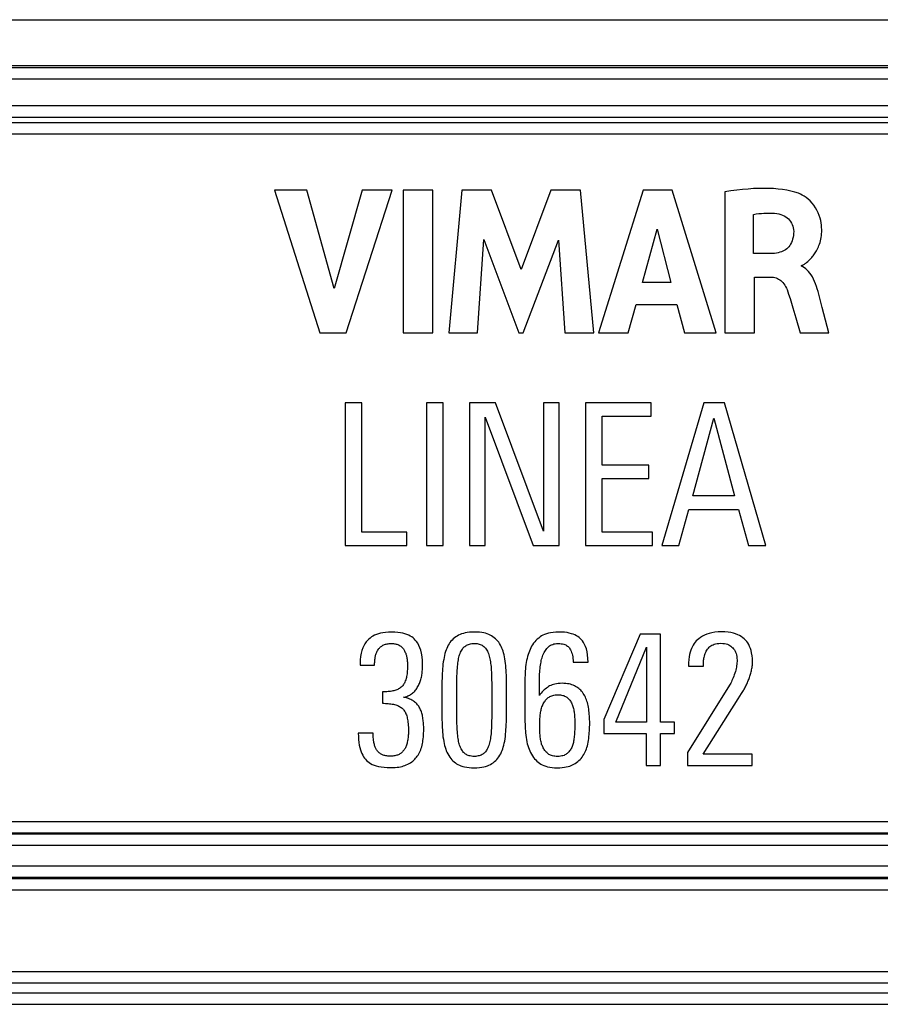
# Model space of a CAD drawing. Units: millimetres. Extents: x -45 to 45, y -44 to 44.
# Drawn here: x -9.4 to 5.7, y 26.8 to 44 of the extents above; entities that cross this region are included whole.
import ezdxf

# ---------------------------------------------------------------- set-up
doc = ezdxf.new("R2010")
doc.units = ezdxf.units.MM
doc.header["$LTSCALE"] = 16.335
doc.layers.get('0').update_dxf_attribs({"linetype": 'CONTINUOUS'})
doc.layers.add('RACCORDO', color=7, linetype='CONTINUOUS')

msp = doc.modelspace()

# ---------------------------------------------------------------- linework, layer by layer
at = {"color": 7, "linetype": 'CONTINUOUS'}
for p, q in [((-43.502, 44), (43.502, 44)), ((-43.498, 43.2), (43.498, 43.2)), ((-4.914, 41.02), (-4.122, 38.52)), ((-4.347, 41.02), (-4.914, 41.02)), ((-3.871, 39.299), (-4.347, 41.02)), ((-3.38, 41.02), (-3.871, 39.299)), ((-3.662, 38.52), (-2.858, 41.02)), ((-2.858, 41.02), (-3.38, 41.02)), ((-2.665, 41.02), (-2.665, 38.52)), ((-2.143, 41.02), (-2.665, 41.02)), ((-2.143, 38.52), (-2.143, 41.02)), ((-1.636, 41.02), (-1.862, 38.52)), ((-1.115, 41.02), (-1.636, 41.02)), ((-0.598, 39.632), (-1.115, 41.02)), ((-0.077, 41.02), (-0.598, 39.632)), ((0.44, 41.02), (-0.077, 41.02)), ((0.673, 38.52), (0.44, 41.02)), ((1.539, 41.02), (0.755, 38.52)), ((2.044, 41.02), (1.539, 41.02)), ((2.811, 38.52), (2.044, 41.02)), ((2.964, 40.99), (2.964, 38.52)), ((3.467, 39.907), (3.467, 40.594)), ((1.522, 39.405), (1.782, 40.333)), ((1.782, 40.333), (2.022, 39.405)), ((-1.363, 38.52), (-1.25, 40.152)), ((-1.25, 40.152), (-0.638, 38.52)), ((-0.565, 38.52), (0.056, 40.145)), ((0.056, 40.145), (0.163, 38.52)), ((3.765, 39.907), (3.467, 39.907)), ((4.306, 39.687), (4.306, 39.701)), ((3.484, 38.52), (3.484, 39.498)), ((3.484, 39.498), (3.764, 39.498)), ((2.022, 39.405), (1.522, 39.405)), ((4.668, 38.966), (4.607, 39.196)), ((1.271, 38.52), (1.415, 39.019)), ((1.415, 39.019), (2.126, 39.019)), ((2.126, 39.019), (2.261, 38.52)), ((4.785, 38.52), (4.668, 38.966)), ((4.205, 38.787), (4.283, 38.52)), ((-4.122, 38.52), (-3.662, 38.52)), ((-2.665, 38.52), (-2.143, 38.52)), ((-1.862, 38.52), (-1.363, 38.52)), ((-0.638, 38.52), (-0.565, 38.52)), ((0.163, 38.52), (0.673, 38.52)), ((0.755, 38.52), (1.271, 38.52)), ((2.261, 38.52), (2.811, 38.52)), ((2.964, 38.52), (3.484, 38.52)), ((4.283, 38.52), (4.785, 38.52)), ((-3.68, 37.3), (-3.68, 34.8)), ((-3.386, 37.3), (-3.68, 37.3)), ((-3.386, 35.035), (-3.386, 37.3)), ((-2.256, 37.3), (-2.256, 34.8)), ((-1.962, 37.3), (-2.256, 37.3)), ((-1.962, 34.8), (-1.962, 37.3)), ((-1.501, 37.3), (-1.501, 34.8)), ((-1.045, 37.3), (-1.501, 37.3)), ((-0.205, 35.052), (-1.045, 37.3)), ((-0.205, 37.3), (-0.205, 35.052)), ((0.069, 37.3), (-0.205, 37.3)), ((0.069, 34.8), (0.069, 37.3)), ((0.526, 37.3), (0.526, 34.8)), ((1.678, 37.3), (0.526, 37.3)), ((1.678, 37.065), (1.678, 37.3)), ((2.597, 37.3), (1.864, 34.8)), ((2.96, 37.3), (2.597, 37.3)), ((3.683, 34.8), (2.96, 37.3)), ((-1.228, 34.8), (-1.228, 37.048)), ((-1.228, 37.048), (-0.388, 34.8)), ((0.82, 36.207), (0.82, 37.065)), ((0.82, 37.065), (1.678, 37.065)), ((2.407, 35.668), (2.77, 37.027)), ((2.77, 37.027), (3.133, 35.668)), ((1.633, 36.207), (0.82, 36.207)), ((1.633, 35.972), (1.633, 36.207)), ((0.82, 35.035), (0.82, 35.972)), ((0.82, 35.972), (1.633, 35.972)), ((3.133, 35.668), (2.407, 35.668)), ((2.158, 34.8), (2.335, 35.433)), ((2.335, 35.433), (3.203, 35.433)), ((3.203, 35.433), (3.379, 34.8)), ((-2.601, 35.035), (-3.386, 35.035)), ((-2.601, 34.8), (-2.601, 35.035)), ((1.702, 35.035), (0.82, 35.035)), ((1.702, 34.8), (1.702, 35.035)), ((-3.68, 34.8), (-2.601, 34.8)), ((-2.256, 34.8), (-1.962, 34.8)), ((-1.501, 34.8), (-1.228, 34.8)), ((-0.388, 34.8), (0.069, 34.8)), ((0.526, 34.8), (1.702, 34.8)), ((1.864, 34.8), (2.158, 34.8)), ((3.379, 34.8), (3.683, 34.8)), ((1.482, 33.25), (0.849, 31.758)), ((1.839, 33.25), (1.482, 33.25)), ((1.839, 31.71), (1.839, 33.25)), ((1.056, 31.71), (1.594, 33.021)), ((1.594, 33.021), (1.594, 31.71)), ((-3.417, 32.735), (-3.417, 32.706)), ((0.312, 32.76), (0.573, 32.76)), ((2.335, 32.808), (2.329, 32.751)), ((2.329, 32.751), (2.329, 32.69)), ((-3.417, 32.706), (-3.162, 32.706)), ((2.329, 32.69), (2.589, 32.69)), ((-3.025, 32.242), (-3.025, 32.041)), ((-1.985, 32.334), (-1.985, 31.853)), ((-1.724, 31.825), (-1.724, 32.321)), ((-1.114, 32.364), (-1.113, 31.86)), ((-0.853, 31.911), (-0.853, 32.347)), ((-0.534, 32.337), (-0.534, 31.842)), ((-0.28, 32.337), (-0.28, 32.368)), ((-0.28, 32.175), (-0.28, 32.337)), ((3.044, 32.356), (2.31, 31.182)), ((3.2, 32.117), (3.259, 32.215)), ((3.259, 32.215), (3.289, 32.264)), ((2.586, 31.15), (3.2, 32.117)), ((0.849, 31.758), (0.849, 31.51)), ((1.594, 31.71), (1.056, 31.71)), ((2.084, 31.71), (1.839, 31.71)), ((2.084, 31.51), (2.084, 31.71)), ((-3.188, 31.519), (-3.448, 31.519)), ((0.849, 31.51), (1.591, 31.51)), ((1.591, 31.51), (1.591, 30.95)), ((1.839, 30.95), (1.839, 31.51)), ((1.839, 31.51), (2.084, 31.51)), ((2.31, 31.182), (2.31, 30.95)), ((3.445, 31.15), (2.586, 31.15)), ((3.445, 30.95), (3.445, 31.15)), ((1.591, 30.95), (1.839, 30.95)), ((2.31, 30.95), (3.445, 30.95))]:
    msp.add_line(p, q, dxfattribs=at)
for points in [[(4.252, 40.964), (4.188, 40.985), (4.12, 41.002), (4.049, 41.017), (3.975, 41.029), (3.897, 41.038), (3.816, 41.044), (3.733, 41.048), (3.647, 41.049), (3.558, 41.048), (3.466, 41.044), (3.371, 41.038), (3.273, 41.029), (3.173, 41.018), (3.07, 41.006), (2.964, 40.99)], [(4.416, 39.772), (4.428, 39.783), (4.44, 39.793), (4.452, 39.805), (4.464, 39.816), (4.476, 39.829), (4.488, 39.842), (4.5, 39.855), (4.512, 39.87), (4.524, 39.886), (4.536, 39.902), (4.548, 39.92), (4.559, 39.939), (4.571, 39.959), (4.582, 39.98), (4.592, 40.002), (4.603, 40.025), (4.612, 40.05), (4.621, 40.075), (4.63, 40.102), (4.637, 40.13), (4.644, 40.16), (4.65, 40.19), (4.654, 40.223), (4.657, 40.256), (4.659, 40.291), (4.66, 40.328), (4.658, 40.365), (4.655, 40.405), (4.65, 40.445), (4.642, 40.487), (4.632, 40.53), (4.618, 40.574), (4.599, 40.62), (4.577, 40.667), (4.552, 40.711), (4.523, 40.753), (4.49, 40.793), (4.457, 40.829), (4.424, 40.86), (4.389, 40.887), (4.355, 40.911), (4.32, 40.932), (4.286, 40.95), (4.252, 40.964)], [(3.467, 40.594), (3.513, 40.601), (3.559, 40.608), (3.605, 40.612), (3.65, 40.615), (3.695, 40.617), (3.74, 40.617), (3.786, 40.616), (3.831, 40.613), (3.875, 40.608)], [(3.875, 40.608), (3.91, 40.602), (3.943, 40.594), (3.974, 40.583), (4.004, 40.569), (4.031, 40.553), (4.056, 40.534), (4.078, 40.515), (4.098, 40.493), (4.115, 40.47), (4.131, 40.443), (4.145, 40.415), (4.155, 40.386), (4.163, 40.357), (4.168, 40.327), (4.17, 40.296)], [(4.17, 40.296), (4.169, 40.261), (4.166, 40.226), (4.16, 40.193), (4.151, 40.161), (4.141, 40.129), (4.129, 40.1), (4.115, 40.074), (4.1, 40.05), (4.084, 40.029), (4.066, 40.009), (4.047, 39.992), (4.027, 39.976), (4.005, 39.963), (3.981, 39.951), (3.955, 39.94), (3.927, 39.931), (3.897, 39.923), (3.866, 39.917), (3.834, 39.912), (3.8, 39.909), (3.765, 39.907)], [(4.306, 39.701), (4.317, 39.704), (4.327, 39.707), (4.338, 39.712), (4.349, 39.719), (4.36, 39.726), (4.371, 39.734), (4.382, 39.743), (4.394, 39.753), (4.416, 39.772)], [(4.607, 39.196), (4.595, 39.244), (4.581, 39.29), (4.567, 39.335), (4.551, 39.379), (4.534, 39.422), (4.516, 39.463), (4.496, 39.5), (4.475, 39.535), (4.453, 39.567), (4.43, 39.595), (4.406, 39.62), (4.382, 39.642), (4.357, 39.66), (4.332, 39.675), (4.306, 39.687)], [(3.764, 39.498), (3.79, 39.497), (3.815, 39.494), (3.839, 39.489), (3.862, 39.482), (3.884, 39.474), (3.905, 39.463), (3.925, 39.451), (3.944, 39.437), (3.962, 39.42), (3.98, 39.401), (3.998, 39.381), (4.014, 39.358), (4.029, 39.333), (4.043, 39.306), (4.055, 39.278)], [(4.055, 39.278), (4.081, 39.201), (4.107, 39.122), (4.132, 39.041), (4.157, 38.958), (4.205, 38.787)], [(-2.863, 33.288), (-2.918, 33.286), (-2.969, 33.282), (-3.016, 33.276), (-3.058, 33.268), (-3.096, 33.257), (-3.131, 33.245), (-3.163, 33.232), (-3.191, 33.217), (-3.217, 33.201), (-3.241, 33.183), (-3.263, 33.165), (-3.283, 33.145)], [(-2.45, 33.147), (-2.469, 33.167), (-2.49, 33.185), (-2.513, 33.202), (-2.539, 33.218), (-2.566, 33.232), (-2.597, 33.245), (-2.631, 33.257), (-2.669, 33.268), (-2.711, 33.276), (-2.757, 33.282), (-2.808, 33.286), (-2.863, 33.288)], [(-1.416, 33.288), (-1.461, 33.287), (-1.503, 33.283), (-1.542, 33.279), (-1.578, 33.272), (-1.61, 33.264), (-1.64, 33.254), (-1.668, 33.243), (-1.694, 33.231), (-1.718, 33.218)], [(-1.117, 33.221), (-1.14, 33.233), (-1.165, 33.245), (-1.192, 33.255), (-1.222, 33.265), (-1.254, 33.273), (-1.289, 33.279), (-1.328, 33.284), (-1.37, 33.287), (-1.416, 33.288)], [(0.057, 33.288), (0.007, 33.286), (-0.04, 33.282), (-0.083, 33.276), (-0.122, 33.268), (-0.156, 33.258), (-0.188, 33.246), (-0.217, 33.233), (-0.242, 33.219), (-0.265, 33.203)], [(0.452, 33.158), (0.434, 33.175), (0.415, 33.192), (0.393, 33.208), (0.369, 33.222), (0.343, 33.236), (0.313, 33.248), (0.28, 33.259), (0.244, 33.269), (0.204, 33.277), (0.159, 33.283), (0.11, 33.286), (0.057, 33.288)], [(2.908, 33.291), (2.847, 33.289), (2.791, 33.283), (2.739, 33.275), (2.692, 33.263), (2.649, 33.249), (2.61, 33.233), (2.573, 33.214), (2.539, 33.193), (2.508, 33.17)], [(3.448, 32.766), (3.446, 32.823), (3.442, 32.874), (3.434, 32.921), (3.425, 32.964), (3.413, 33.002), (3.399, 33.036), (3.383, 33.068), (3.366, 33.096), (3.347, 33.122), (3.326, 33.147), (3.304, 33.169), (3.279, 33.189), (3.252, 33.208), (3.223, 33.225), (3.19, 33.241), (3.154, 33.255), (3.115, 33.267), (3.07, 33.277), (3.021, 33.284), (2.967, 33.289), (2.908, 33.291)], [(-3.283, 33.145), (-3.308, 33.117), (-3.331, 33.084), (-3.351, 33.048), (-3.369, 33.009), (-3.385, 32.966), (-3.398, 32.917), (-3.407, 32.862), (-3.414, 32.801), (-3.417, 32.735)], [(-3.016, 33.056), (-3.002, 33.062), (-2.989, 33.068), (-2.974, 33.073), (-2.959, 33.077), (-2.943, 33.081), (-2.926, 33.084), (-2.908, 33.086), (-2.889, 33.087), (-2.869, 33.088)], [(-2.869, 33.088), (-2.851, 33.087), (-2.833, 33.086), (-2.816, 33.084), (-2.8, 33.081), (-2.785, 33.077), (-2.771, 33.073), (-2.757, 33.067), (-2.743, 33.061), (-2.73, 33.055)], [(-2.322, 32.716), (-2.326, 32.79), (-2.332, 32.856), (-2.341, 32.916), (-2.354, 32.969), (-2.37, 33.014), (-2.387, 33.054), (-2.406, 33.09), (-2.427, 33.121), (-2.45, 33.147)], [(-1.718, 33.218), (-1.743, 33.203), (-1.766, 33.186), (-1.788, 33.168), (-1.808, 33.148), (-1.826, 33.128), (-1.844, 33.105), (-1.86, 33.081), (-1.876, 33.055), (-1.89, 33.027)], [(-1.581, 33.037), (-1.567, 33.047), (-1.552, 33.056), (-1.536, 33.064), (-1.52, 33.071), (-1.502, 33.076), (-1.483, 33.081), (-1.462, 33.085), (-1.44, 33.087), (-1.416, 33.088)], [(-1.416, 33.088), (-1.393, 33.087), (-1.371, 33.085), (-1.35, 33.081), (-1.332, 33.076), (-1.314, 33.07), (-1.298, 33.063), (-1.282, 33.055), (-1.268, 33.046), (-1.254, 33.036)], [(-0.948, 33.034), (-0.961, 33.06), (-0.976, 33.085), (-0.991, 33.108), (-1.008, 33.13), (-1.027, 33.15), (-1.046, 33.169), (-1.068, 33.187), (-1.092, 33.204), (-1.117, 33.221)], [(-0.265, 33.203), (-0.291, 33.182), (-0.316, 33.16), (-0.34, 33.138), (-0.361, 33.114), (-0.38, 33.09), (-0.398, 33.065), (-0.415, 33.039), (-0.43, 33.011), (-0.443, 32.983)], [(-0.133, 33.017), (-0.118, 33.031), (-0.102, 33.044), (-0.085, 33.055), (-0.067, 33.064), (-0.047, 33.072), (-0.026, 33.079), (-0.003, 33.083), (0.021, 33.086), (0.048, 33.088)], [(0.048, 33.088), (0.076, 33.087), (0.102, 33.084), (0.125, 33.08), (0.146, 33.075), (0.165, 33.069), (0.182, 33.061), (0.197, 33.053), (0.21, 33.043), (0.223, 33.033), (0.234, 33.021), (0.245, 33.009), (0.254, 32.995)], [(0.573, 32.76), (0.57, 32.827), (0.564, 32.888), (0.555, 32.943), (0.543, 32.991), (0.528, 33.033), (0.512, 33.07), (0.493, 33.104), (0.474, 33.133), (0.452, 33.158)], [(2.508, 33.17), (2.486, 33.151), (2.465, 33.131), (2.446, 33.109), (2.428, 33.085), (2.412, 33.06), (2.397, 33.032), (2.383, 33.002), (2.37, 32.97), (2.359, 32.934), (2.349, 32.895), (2.341, 32.853), (2.335, 32.808)], [(2.691, 33.021), (2.705, 33.034), (2.72, 33.045), (2.738, 33.056), (2.758, 33.065), (2.779, 33.074), (2.804, 33.081), (2.831, 33.086), (2.862, 33.089), (2.895, 33.091)], [(2.895, 33.091), (2.928, 33.089), (2.958, 33.086), (2.986, 33.08), (3.01, 33.073), (3.033, 33.063), (3.053, 33.052), (3.072, 33.039), (3.09, 33.025), (3.106, 33.009)], [(-3.151, 32.853), (-3.148, 32.868), (-3.144, 32.882), (-3.14, 32.896), (-3.135, 32.91), (-3.13, 32.924), (-3.125, 32.937), (-3.118, 32.95), (-3.112, 32.962), (-3.105, 32.973)], [(-3.105, 32.973), (-3.096, 32.986), (-3.088, 32.997), (-3.078, 33.008), (-3.069, 33.018), (-3.059, 33.027), (-3.049, 33.035), (-3.038, 33.043), (-3.027, 33.05), (-3.016, 33.056)], [(-2.73, 33.055), (-2.717, 33.047), (-2.705, 33.039), (-2.694, 33.031), (-2.684, 33.022), (-2.674, 33.012), (-2.666, 33.003), (-2.658, 32.992), (-2.65, 32.981), (-2.644, 32.97)], [(-2.644, 32.97), (-2.637, 32.957), (-2.631, 32.944), (-2.625, 32.931), (-2.619, 32.917), (-2.615, 32.903), (-2.61, 32.889), (-2.607, 32.875), (-2.603, 32.86), (-2.601, 32.846)], [(-1.89, 33.027), (-1.901, 33.002), (-1.911, 32.974), (-1.921, 32.945), (-1.931, 32.914), (-1.94, 32.88), (-1.947, 32.845), (-1.954, 32.807), (-1.961, 32.767), (-1.966, 32.725)], [(-1.675, 32.891), (-1.666, 32.914), (-1.657, 32.935), (-1.648, 32.955), (-1.638, 32.973), (-1.627, 32.989), (-1.616, 33.003), (-1.605, 33.016), (-1.593, 33.027), (-1.581, 33.037)], [(-1.254, 33.036), (-1.243, 33.027), (-1.232, 33.015), (-1.221, 33.003), (-1.21, 32.988), (-1.2, 32.973), (-1.19, 32.955), (-1.181, 32.935), (-1.172, 32.914), (-1.164, 32.891)], [(-0.872, 32.738), (-0.877, 32.779), (-0.883, 32.818), (-0.89, 32.854), (-0.898, 32.889), (-0.907, 32.921), (-0.916, 32.952), (-0.926, 32.981), (-0.937, 33.008), (-0.948, 33.034)], [(-0.443, 32.983), (-0.455, 32.954), (-0.467, 32.924), (-0.477, 32.892), (-0.487, 32.86), (-0.495, 32.826), (-0.503, 32.791), (-0.51, 32.755), (-0.515, 32.717), (-0.52, 32.678)], [(-0.233, 32.837), (-0.226, 32.861), (-0.217, 32.884), (-0.208, 32.906), (-0.198, 32.927), (-0.186, 32.947), (-0.174, 32.966), (-0.161, 32.984), (-0.147, 33.001), (-0.133, 33.017)], [(0.254, 32.995), (0.265, 32.976), (0.275, 32.955), (0.284, 32.932), (0.292, 32.909), (0.299, 32.884), (0.304, 32.856), (0.308, 32.826), (0.311, 32.794), (0.312, 32.76)], [(2.601, 32.843), (2.607, 32.868), (2.614, 32.892), (2.622, 32.914), (2.631, 32.935), (2.641, 32.955), (2.652, 32.973), (2.664, 32.99), (2.677, 33.006), (2.691, 33.021)], [(3.106, 33.009), (3.119, 32.993), (3.132, 32.975), (3.143, 32.955), (3.153, 32.934), (3.161, 32.911), (3.168, 32.886), (3.173, 32.858), (3.176, 32.828), (3.178, 32.795)], [(-3.162, 32.706), (-3.162, 32.724), (-3.162, 32.741), (-3.161, 32.758), (-3.16, 32.774), (-3.159, 32.79), (-3.157, 32.806), (-3.155, 32.822), (-3.153, 32.837), (-3.151, 32.853)], [(-2.601, 32.846), (-2.598, 32.829), (-2.595, 32.812), (-2.593, 32.795), (-2.591, 32.779), (-2.589, 32.762), (-2.588, 32.745), (-2.587, 32.729), (-2.587, 32.713), (-2.586, 32.696)], [(-1.715, 32.652), (-1.712, 32.685), (-1.709, 32.717), (-1.705, 32.747), (-1.701, 32.775), (-1.697, 32.801), (-1.692, 32.826), (-1.687, 32.849), (-1.681, 32.871), (-1.675, 32.891)], [(-1.164, 32.891), (-1.158, 32.868), (-1.152, 32.844), (-1.146, 32.82), (-1.141, 32.794), (-1.136, 32.768), (-1.132, 32.74), (-1.128, 32.712), (-1.125, 32.682), (-1.123, 32.652)], [(-0.853, 32.347), (-0.853, 32.396), (-0.854, 32.444), (-0.855, 32.49), (-0.857, 32.535), (-0.859, 32.578), (-0.861, 32.62), (-0.864, 32.661), (-0.868, 32.7), (-0.872, 32.738)], [(-0.273, 32.585), (-0.271, 32.617), (-0.268, 32.648), (-0.264, 32.678), (-0.26, 32.707), (-0.256, 32.735), (-0.251, 32.762), (-0.246, 32.788), (-0.24, 32.813), (-0.233, 32.837)], [(2.589, 32.69), (2.589, 32.698), (2.589, 32.706), (2.59, 32.714), (2.59, 32.722), (2.59, 32.731), (2.59, 32.74), (2.591, 32.748), (2.592, 32.757), (2.593, 32.766)], [(2.593, 32.766), (2.593, 32.775), (2.593, 32.783), (2.594, 32.791), (2.594, 32.799), (2.595, 32.808), (2.596, 32.817), (2.598, 32.825), (2.599, 32.834), (2.601, 32.843)], [(3.178, 32.795), (3.178, 32.772), (3.176, 32.748), (3.174, 32.724), (3.171, 32.699), (3.167, 32.674), (3.162, 32.648), (3.156, 32.622), (3.149, 32.596), (3.14, 32.569)], [(3.425, 32.589), (3.43, 32.609), (3.434, 32.629), (3.438, 32.65), (3.441, 32.67), (3.444, 32.69), (3.446, 32.709), (3.447, 32.729), (3.448, 32.748), (3.448, 32.766)], [(-2.586, 32.696), (-2.587, 32.665), (-2.588, 32.635), (-2.59, 32.607), (-2.592, 32.581), (-2.595, 32.556), (-2.599, 32.533), (-2.602, 32.512), (-2.607, 32.492), (-2.611, 32.474)], [(-2.339, 32.519), (-2.336, 32.539), (-2.333, 32.56), (-2.33, 32.581), (-2.328, 32.603), (-2.326, 32.625), (-2.324, 32.648), (-2.323, 32.67), (-2.323, 32.693), (-2.322, 32.716)], [(-1.966, 32.725), (-1.97, 32.687), (-1.973, 32.648), (-1.976, 32.607), (-1.979, 32.565), (-1.981, 32.522), (-1.983, 32.477), (-1.984, 32.431), (-1.985, 32.383), (-1.985, 32.334)], [(-1.724, 32.321), (-1.724, 32.364), (-1.724, 32.405), (-1.723, 32.444), (-1.722, 32.483), (-1.721, 32.519), (-1.72, 32.555), (-1.718, 32.588), (-1.717, 32.621), (-1.715, 32.652)], [(-1.123, 32.652), (-1.121, 32.621), (-1.119, 32.588), (-1.118, 32.555), (-1.116, 32.519), (-1.115, 32.483), (-1.115, 32.444), (-1.114, 32.405), (-1.114, 32.364)], [(-0.52, 32.678), (-0.523, 32.641), (-0.526, 32.604), (-0.529, 32.567), (-0.53, 32.53), (-0.532, 32.492), (-0.533, 32.454), (-0.534, 32.416), (-0.534, 32.377), (-0.534, 32.337)], [(-0.28, 32.368), (-0.279, 32.431), (-0.279, 32.462), (-0.278, 32.493), (-0.277, 32.524), (-0.275, 32.555), (-0.273, 32.585)], [(3.14, 32.569), (3.131, 32.541), (3.121, 32.514), (3.111, 32.489), (3.101, 32.464), (3.09, 32.44), (3.079, 32.418), (3.068, 32.396), (3.056, 32.376), (3.044, 32.356)], [(3.368, 32.42), (3.376, 32.439), (3.383, 32.457), (3.39, 32.476), (3.397, 32.494), (3.403, 32.513), (3.409, 32.531), (3.415, 32.55), (3.42, 32.569), (3.425, 32.589)], [(-2.611, 32.474), (-2.618, 32.452), (-2.625, 32.432), (-2.633, 32.413), (-2.641, 32.396), (-2.649, 32.381), (-2.658, 32.367), (-2.668, 32.354), (-2.677, 32.343), (-2.687, 32.333)], [(-2.395, 32.35), (-2.387, 32.368), (-2.379, 32.386), (-2.371, 32.404), (-2.365, 32.422), (-2.359, 32.44), (-2.353, 32.459), (-2.348, 32.478), (-2.343, 32.498), (-2.339, 32.519)], [(0.118, 32.391), (0.083, 32.39), (0.05, 32.387), (0.019, 32.383), (-0.009, 32.378), (-0.034, 32.371), (-0.058, 32.363), (-0.08, 32.354), (-0.1, 32.345), (-0.118, 32.334)], [(0.353, 32.337), (0.333, 32.348), (0.311, 32.357), (0.288, 32.365), (0.264, 32.373), (0.239, 32.379), (0.212, 32.384), (0.183, 32.388), (0.151, 32.39), (0.118, 32.391)], [(3.289, 32.264), (3.298, 32.279), (3.307, 32.295), (3.316, 32.312), (3.325, 32.329), (3.333, 32.346), (3.342, 32.364), (3.351, 32.382), (3.359, 32.401), (3.368, 32.42)], [(-2.825, 32.261), (-2.843, 32.257), (-2.862, 32.253), (-2.882, 32.25), (-2.903, 32.248), (-2.926, 32.246), (-2.949, 32.244), (-2.973, 32.243), (-2.999, 32.242), (-3.025, 32.242)], [(-2.687, 32.333), (-2.7, 32.321), (-2.714, 32.311), (-2.728, 32.301), (-2.742, 32.292), (-2.757, 32.284), (-2.772, 32.277), (-2.789, 32.271), (-2.807, 32.265), (-2.825, 32.261)], [(-2.659, 32.146), (-2.639, 32.151), (-2.62, 32.156), (-2.601, 32.162), (-2.583, 32.17), (-2.566, 32.178), (-2.549, 32.186), (-2.533, 32.196), (-2.516, 32.207), (-2.5, 32.219)], [(-2.5, 32.219), (-2.487, 32.231), (-2.473, 32.243), (-2.461, 32.256), (-2.448, 32.269), (-2.437, 32.284), (-2.425, 32.299), (-2.415, 32.315), (-2.405, 32.332), (-2.395, 32.35)], [(-0.118, 32.334), (-0.138, 32.32), (-0.158, 32.306), (-0.177, 32.291), (-0.195, 32.275), (-0.212, 32.257), (-0.23, 32.239), (-0.247, 32.219), (-0.264, 32.198), (-0.28, 32.175)], [(0.503, 32.191), (0.489, 32.212), (0.474, 32.233), (0.459, 32.251), (0.444, 32.268), (0.428, 32.284), (0.411, 32.298), (0.393, 32.312), (0.373, 32.325), (0.353, 32.337)], [(-3.025, 32.041), (-3, 32.041), (-2.974, 32.04), (-2.949, 32.038), (-2.925, 32.036), (-2.9, 32.034), (-2.877, 32.031), (-2.855, 32.027), (-2.833, 32.023), (-2.812, 32.019)], [(-2.482, 32.079), (-2.496, 32.088), (-2.512, 32.097), (-2.529, 32.106), (-2.547, 32.114), (-2.567, 32.122), (-2.588, 32.129), (-2.61, 32.135), (-2.634, 32.141), (-2.659, 32.146)], [(-2.373, 31.958), (-2.382, 31.973), (-2.391, 31.988), (-2.401, 32.002), (-2.413, 32.016), (-2.425, 32.03), (-2.438, 32.043), (-2.452, 32.055), (-2.466, 32.067), (-2.482, 32.079)], [(-0.22, 32.013), (-0.211, 32.031), (-0.201, 32.048), (-0.192, 32.065), (-0.181, 32.08), (-0.171, 32.094), (-0.159, 32.107), (-0.148, 32.119), (-0.136, 32.13), (-0.124, 32.14)], [(-0.124, 32.14), (-0.111, 32.149), (-0.096, 32.158), (-0.08, 32.166), (-0.063, 32.173), (-0.045, 32.179), (-0.025, 32.184), (-0.003, 32.187), (0.02, 32.19), (0.045, 32.191)], [(0.045, 32.191), (0.068, 32.19), (0.09, 32.188), (0.11, 32.184), (0.129, 32.18), (0.146, 32.175), (0.162, 32.168), (0.176, 32.162), (0.189, 32.154), (0.2, 32.146)], [(0.2, 32.146), (0.212, 32.137), (0.223, 32.127), (0.234, 32.116), (0.244, 32.105), (0.253, 32.093), (0.263, 32.079), (0.271, 32.065), (0.28, 32.05), (0.288, 32.034)], [(0.579, 31.971), (0.574, 32), (0.568, 32.028), (0.561, 32.054), (0.553, 32.08), (0.545, 32.104), (0.535, 32.127), (0.525, 32.149), (0.514, 32.17), (0.503, 32.191)], [(-2.812, 32.019), (-2.792, 32.014), (-2.774, 32.008), (-2.756, 32.001), (-2.739, 31.993), (-2.724, 31.985), (-2.709, 31.976), (-2.695, 31.966), (-2.683, 31.955), (-2.671, 31.944)], [(-2.671, 31.944), (-2.659, 31.932), (-2.649, 31.92), (-2.639, 31.906), (-2.63, 31.891), (-2.621, 31.876), (-2.614, 31.859), (-2.607, 31.84), (-2.6, 31.82), (-2.595, 31.799)], [(-2.319, 31.793), (-2.323, 31.813), (-2.327, 31.833), (-2.331, 31.852), (-2.337, 31.871), (-2.343, 31.889), (-2.349, 31.907), (-2.357, 31.924), (-2.365, 31.942), (-2.373, 31.958)], [(-0.87, 31.504), (-0.867, 31.543), (-0.864, 31.583), (-0.861, 31.626), (-0.858, 31.669), (-0.856, 31.714), (-0.855, 31.761), (-0.854, 31.809), (-0.853, 31.859), (-0.853, 31.911)], [(-0.264, 31.841), (-0.262, 31.861), (-0.259, 31.881), (-0.255, 31.901), (-0.251, 31.92), (-0.246, 31.939), (-0.24, 31.958), (-0.234, 31.977), (-0.227, 31.995), (-0.22, 32.013)], [(0.288, 32.034), (0.295, 32.017), (0.301, 32), (0.307, 31.982), (0.313, 31.965), (0.318, 31.947), (0.322, 31.928), (0.326, 31.91), (0.329, 31.891), (0.331, 31.873)], [(0.331, 31.873), (0.333, 31.853), (0.335, 31.833), (0.336, 31.813), (0.337, 31.792), (0.338, 31.771), (0.339, 31.75), (0.34, 31.729), (0.34, 31.707), (0.34, 31.685)], [(0.601, 31.694), (0.601, 31.725), (0.6, 31.756), (0.599, 31.787), (0.596, 31.818), (0.594, 31.849), (0.591, 31.88), (0.587, 31.91), (0.583, 31.941), (0.579, 31.971)], [(-2.595, 31.799), (-2.59, 31.778), (-2.586, 31.755), (-2.582, 31.732), (-2.579, 31.708), (-2.576, 31.682), (-2.574, 31.655), (-2.572, 31.626), (-2.571, 31.596), (-2.57, 31.564)], [(-2.303, 31.593), (-2.303, 31.615), (-2.304, 31.637), (-2.305, 31.659), (-2.306, 31.681), (-2.308, 31.704), (-2.31, 31.726), (-2.313, 31.748), (-2.316, 31.771), (-2.319, 31.793)], [(-1.985, 31.853), (-1.985, 31.803), (-1.984, 31.754), (-1.983, 31.707), (-1.981, 31.662), (-1.979, 31.619), (-1.977, 31.576), (-1.974, 31.536), (-1.971, 31.497)], [(-1.715, 31.545), (-1.717, 31.577), (-1.719, 31.611), (-1.72, 31.645), (-1.721, 31.679), (-1.722, 31.715), (-1.723, 31.751), (-1.724, 31.788), (-1.724, 31.825)], [(-1.113, 31.86), (-1.114, 31.818), (-1.114, 31.778), (-1.115, 31.74), (-1.115, 31.703), (-1.116, 31.667), (-1.118, 31.633), (-1.119, 31.6), (-1.121, 31.569), (-1.123, 31.539)], [(-0.534, 31.842), (-0.534, 31.799), (-0.533, 31.757), (-0.532, 31.716), (-0.531, 31.675), (-0.529, 31.636), (-0.527, 31.597), (-0.525, 31.56), (-0.522, 31.523)], [(-0.274, 31.65), (-0.273, 31.671), (-0.273, 31.692), (-0.273, 31.713), (-0.272, 31.735), (-0.271, 31.756), (-0.269, 31.777), (-0.268, 31.798), (-0.266, 31.819), (-0.264, 31.841)], [(0.579, 31.392), (0.583, 31.426), (0.587, 31.459), (0.591, 31.493), (0.594, 31.526), (0.596, 31.56), (0.599, 31.593), (0.6, 31.627), (0.601, 31.661), (0.601, 31.694)], [(-2.57, 31.564), (-2.571, 31.543), (-2.571, 31.522), (-2.572, 31.502), (-2.574, 31.481), (-2.575, 31.461), (-2.578, 31.441), (-2.58, 31.421), (-2.583, 31.402), (-2.586, 31.383)], [(-2.332, 31.309), (-2.326, 31.335), (-2.321, 31.363), (-2.317, 31.392), (-2.313, 31.422), (-2.309, 31.453), (-2.307, 31.486), (-2.305, 31.52), (-2.304, 31.556), (-2.303, 31.593)], [(-1.675, 31.309), (-1.681, 31.329), (-1.687, 31.35), (-1.692, 31.373), (-1.697, 31.398), (-1.702, 31.423), (-1.706, 31.451), (-1.709, 31.48), (-1.712, 31.512), (-1.715, 31.545)], [(-1.123, 31.539), (-1.125, 31.507), (-1.129, 31.477), (-1.132, 31.449), (-1.137, 31.422), (-1.142, 31.396), (-1.147, 31.371), (-1.153, 31.348), (-1.159, 31.325), (-1.166, 31.304)], [(-0.522, 31.523), (-0.518, 31.482), (-0.512, 31.443), (-0.506, 31.405), (-0.499, 31.369), (-0.491, 31.334), (-0.481, 31.301), (-0.471, 31.269), (-0.461, 31.239), (-0.449, 31.211)], [(-0.264, 31.449), (-0.266, 31.47), (-0.268, 31.491), (-0.269, 31.512), (-0.271, 31.534), (-0.272, 31.557), (-0.272, 31.579), (-0.273, 31.602), (-0.273, 31.626), (-0.274, 31.65)], [(0.34, 31.685), (0.34, 31.664), (0.34, 31.643), (0.339, 31.622), (0.339, 31.6), (0.338, 31.578), (0.337, 31.556), (0.335, 31.533), (0.334, 31.511), (0.332, 31.488)], [(-3.448, 31.519), (-3.447, 31.46), (-3.443, 31.405), (-3.438, 31.354), (-3.43, 31.307), (-3.421, 31.266), (-3.41, 31.227), (-3.398, 31.192), (-3.385, 31.161), (-3.37, 31.132), (-3.355, 31.106), (-3.339, 31.082), (-3.321, 31.061)], [(-3.175, 31.354), (-3.178, 31.37), (-3.18, 31.387), (-3.182, 31.404), (-3.184, 31.422), (-3.185, 31.44), (-3.186, 31.459), (-3.187, 31.478), (-3.187, 31.499), (-3.188, 31.519)], [(-3.127, 31.227), (-3.134, 31.238), (-3.14, 31.25), (-3.146, 31.262), (-3.152, 31.275), (-3.157, 31.289), (-3.162, 31.304), (-3.167, 31.32), (-3.171, 31.336), (-3.175, 31.354)], [(-2.586, 31.383), (-2.59, 31.362), (-2.594, 31.343), (-2.599, 31.325), (-2.604, 31.308), (-2.61, 31.292), (-2.616, 31.278), (-2.623, 31.264), (-2.63, 31.251), (-2.637, 31.239)], [(-1.971, 31.497), (-1.966, 31.454), (-1.96, 31.413), (-1.953, 31.374), (-1.946, 31.337), (-1.937, 31.303), (-1.928, 31.271), (-1.918, 31.24), (-1.908, 31.212), (-1.897, 31.185)], [(-0.942, 31.189), (-0.931, 31.216), (-0.92, 31.245), (-0.911, 31.276), (-0.902, 31.309), (-0.894, 31.343), (-0.886, 31.38), (-0.88, 31.419), (-0.875, 31.46), (-0.87, 31.504)], [(-0.22, 31.277), (-0.227, 31.294), (-0.234, 31.31), (-0.24, 31.328), (-0.245, 31.346), (-0.25, 31.365), (-0.255, 31.385), (-0.258, 31.406), (-0.262, 31.427), (-0.264, 31.449)], [(0.332, 31.488), (0.331, 31.464), (0.328, 31.441), (0.325, 31.419), (0.322, 31.397), (0.319, 31.376), (0.315, 31.357), (0.31, 31.338), (0.305, 31.32), (0.3, 31.303)], [(0.496, 31.144), (0.509, 31.167), (0.521, 31.191), (0.532, 31.216), (0.543, 31.242), (0.552, 31.27), (0.56, 31.298), (0.568, 31.328), (0.574, 31.36), (0.579, 31.392)], [(-3.035, 31.144), (-3.047, 31.151), (-3.06, 31.158), (-3.071, 31.166), (-3.082, 31.175), (-3.092, 31.184), (-3.102, 31.194), (-3.111, 31.205), (-3.119, 31.215), (-3.127, 31.227)], [(-2.637, 31.239), (-2.647, 31.226), (-2.657, 31.213), (-2.667, 31.201), (-2.677, 31.19), (-2.688, 31.18), (-2.699, 31.171), (-2.71, 31.162), (-2.722, 31.155), (-2.733, 31.148)], [(-2.43, 31.096), (-2.416, 31.115), (-2.403, 31.136), (-2.39, 31.157), (-2.378, 31.18), (-2.367, 31.204), (-2.356, 31.229), (-2.347, 31.255), (-2.339, 31.282), (-2.332, 31.309)], [(-1.897, 31.185), (-1.882, 31.154), (-1.866, 31.125), (-1.849, 31.099), (-1.831, 31.075), (-1.813, 31.053), (-1.793, 31.034), (-1.772, 31.015), (-1.75, 30.998), (-1.727, 30.983)], [(-1.582, 31.161), (-1.594, 31.172), (-1.605, 31.183), (-1.617, 31.197), (-1.627, 31.211), (-1.638, 31.227), (-1.648, 31.245), (-1.657, 31.265), (-1.666, 31.286), (-1.675, 31.309)], [(-1.166, 31.304), (-1.174, 31.281), (-1.183, 31.26), (-1.192, 31.241), (-1.202, 31.223), (-1.213, 31.208), (-1.223, 31.194), (-1.234, 31.182), (-1.246, 31.17), (-1.257, 31.161)], [(-1.113, 30.985), (-1.089, 31.002), (-1.065, 31.02), (-1.044, 31.039), (-1.023, 31.06), (-1.005, 31.081), (-0.987, 31.105), (-0.971, 31.131), (-0.956, 31.159), (-0.942, 31.189)], [(-0.449, 31.211), (-0.434, 31.179), (-0.418, 31.149), (-0.401, 31.121), (-0.384, 31.095), (-0.365, 31.072), (-0.344, 31.05), (-0.323, 31.029), (-0.3, 31.01), (-0.276, 30.992)], [(-0.124, 31.157), (-0.138, 31.168), (-0.151, 31.18), (-0.164, 31.192), (-0.175, 31.205), (-0.185, 31.218), (-0.195, 31.231), (-0.204, 31.246), (-0.212, 31.261), (-0.22, 31.277)], [(0.3, 31.303), (0.293, 31.285), (0.286, 31.268), (0.277, 31.252), (0.268, 31.236), (0.258, 31.221), (0.247, 31.207), (0.235, 31.192), (0.222, 31.178), (0.208, 31.165)], [(-3.321, 31.061), (-3.303, 31.041), (-3.282, 31.023), (-3.258, 31.005), (-3.232, 30.989), (-3.203, 30.973), (-3.17, 30.96), (-3.134, 30.947), (-3.093, 30.936), (-3.047, 30.927), (-2.996, 30.921), (-2.94, 30.917), (-2.879, 30.915)], [(-2.889, 31.115), (-2.91, 31.116), (-2.93, 31.117), (-2.949, 31.119), (-2.966, 31.122), (-2.982, 31.125), (-2.997, 31.129), (-3.011, 31.134), (-3.023, 31.139), (-3.035, 31.144)], [(-2.733, 31.148), (-2.745, 31.141), (-2.759, 31.136), (-2.773, 31.131), (-2.789, 31.126), (-2.806, 31.122), (-2.824, 31.119), (-2.844, 31.117), (-2.866, 31.116), (-2.889, 31.115)], [(-2.609, 30.963), (-2.583, 30.975), (-2.558, 30.988), (-2.535, 31.002), (-2.514, 31.016), (-2.495, 31.031), (-2.477, 31.046), (-2.46, 31.062), (-2.445, 31.079), (-2.43, 31.096)], [(-1.419, 31.112), (-1.444, 31.113), (-1.468, 31.115), (-1.489, 31.119), (-1.509, 31.123), (-1.526, 31.129), (-1.542, 31.136), (-1.557, 31.143), (-1.57, 31.152), (-1.582, 31.161)], [(-1.257, 31.161), (-1.27, 31.151), (-1.283, 31.143), (-1.298, 31.135), (-1.314, 31.129), (-1.332, 31.123), (-1.351, 31.119), (-1.372, 31.115), (-1.394, 31.113), (-1.419, 31.112)], [(0.041, 31.112), (0.016, 31.113), (-0.007, 31.115), (-0.029, 31.118), (-0.049, 31.122), (-0.066, 31.127), (-0.083, 31.133), (-0.098, 31.14), (-0.112, 31.148), (-0.124, 31.157)], [(0.208, 31.165), (0.197, 31.155), (0.183, 31.145), (0.168, 31.137), (0.152, 31.13), (0.133, 31.124), (0.113, 31.119), (0.091, 31.115), (0.067, 31.113), (0.041, 31.112)], [(0.324, 30.975), (0.348, 30.99), (0.371, 31.005), (0.392, 31.022), (0.412, 31.039), (0.431, 31.058), (0.449, 31.077), (0.466, 31.098), (0.481, 31.121), (0.496, 31.144)], [(-2.879, 30.915), (-2.84, 30.916), (-2.804, 30.918), (-2.769, 30.921), (-2.738, 30.926), (-2.708, 30.931), (-2.681, 30.938), (-2.655, 30.945), (-2.631, 30.954), (-2.609, 30.963)], [(-1.727, 30.983), (-1.704, 30.97), (-1.679, 30.958), (-1.651, 30.947), (-1.62, 30.937), (-1.587, 30.929), (-1.551, 30.922), (-1.51, 30.917), (-1.466, 30.913), (-1.419, 30.912)], [(-1.419, 30.912), (-1.372, 30.913), (-1.329, 30.917), (-1.289, 30.922), (-1.253, 30.929), (-1.22, 30.938), (-1.19, 30.948), (-1.162, 30.959), (-1.136, 30.971), (-1.113, 30.985)], [(-0.276, 30.992), (-0.253, 30.977), (-0.228, 30.964), (-0.199, 30.952), (-0.169, 30.941), (-0.136, 30.931), (-0.099, 30.923), (-0.058, 30.917), (-0.014, 30.914), (0.035, 30.912)], [(0.035, 30.912), (0.079, 30.913), (0.119, 30.916), (0.157, 30.921), (0.191, 30.927), (0.223, 30.934), (0.251, 30.943), (0.278, 30.953), (0.302, 30.964), (0.324, 30.975)]]:
    msp.add_lwpolyline(points, dxfattribs=at)
at = {"layer": 'RACCORDO', "color": 250, "linetype": 'CONTINUOUS'}
for p, q in [((43.498, 43.159), (-43.498, 43.159)), ((43.498, 42.959), (-43.498, 42.959)), ((-43.097, 42.497), (43.097, 42.497)), ((-43.097, 42.297), (43.097, 42.297)), ((20.803, 42.197), (-20.803, 42.197)), ((21.003, 41.997), (-21.003, 41.997)), ((-22.422, 29.972), (22.422, 29.972)), ((-22.422, 29.772), (22.422, 29.772)), ((-10.88, 29.757), (10.8, 29.757)), ((-10.848, 29.557), (10.8, 29.558)), ((10.848, 29.193), (-10.8, 29.192)), ((-22.246, 28.978), (22.246, 28.978)), ((10.919, 28.993), (-10.8, 28.993)), ((-22.246, 28.778), (22.246, 28.778)), ((22.946, 27.342), (-22.946, 27.342)), ((22.242, 27.146), (-22.242, 27.146))]:
    msp.add_line(p, q, dxfattribs=at)
at = {"layer": 'RACCORDO', "color": 7, "linetype": 'CONTINUOUS'}
for p, q in [((-22.227, 26.975), (22.227, 26.975)), ((-22.225, 26.775), (22.225, 26.775))]:
    msp.add_line(p, q, dxfattribs=at)

doc.saveas('drawing.dxf')
